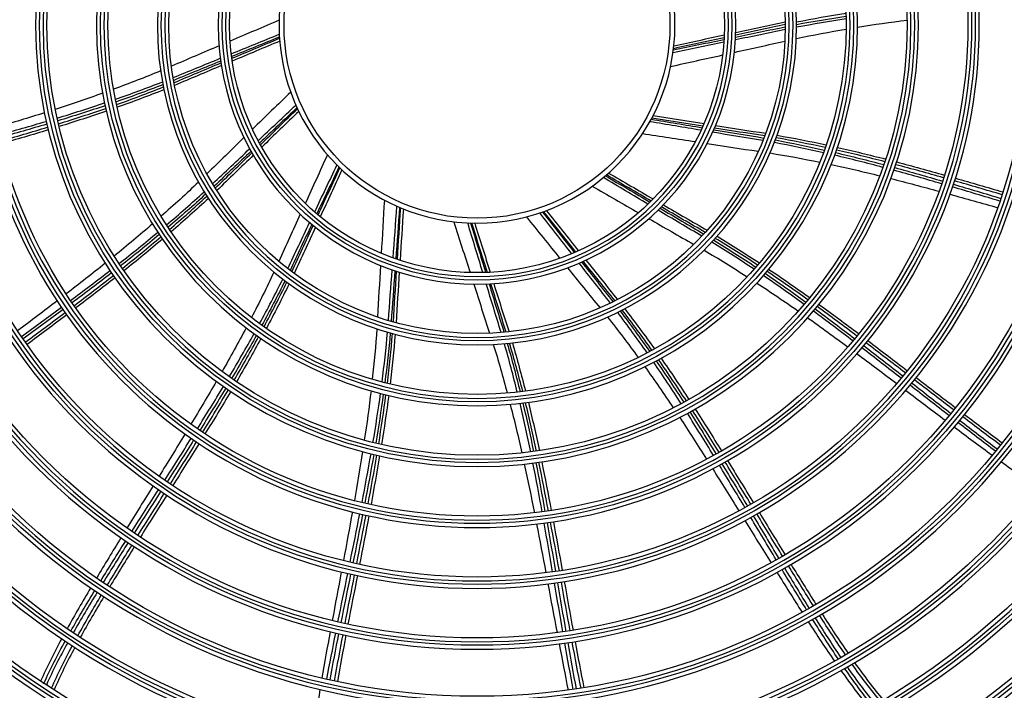
# Model space of a CAD drawing. Units: millimetres. Extents: x 0 to 4890, y 0 to 3488.
# Drawn here: x 938 to 1137, y 1158 to 1294 of the extents above; entities that cross this region are included whole.
import ezdxf

# ---------------------------------------------------------------- set-up
doc = ezdxf.new("R2010")
doc.units = ezdxf.units.MM
doc.layers.add('LG-Product', color=3, linetype='Continuous')

msp = doc.modelspace()

# ---------------------------------------------------------------- linework, layer by layer
at = {"layer": 'LG-Product', "color": 3, "linetype": 'Continuous', "extrusion": (0, 0, -1)}
for radius in [224.8, 211, 184.1, 182.6, 172.8, 171.3, 161.5, 160, 149.7, 148.2, 137.9, 136.4, 126.1, 124.6, 113.8, 112.3, 101.5, 100, 89.2, 87.7, 76.9, 75.4, 64.6, 63.1, 52.3, 50.8, 40]:
    msp.add_circle((-1030.77, 1292.56), radius, dxfattribs=at)
at = {"layer": 'LG-Product', "color": 3, "linetype": 'Continuous'}
for radius in [222, 210.83, 183.3, 181.8, 172, 170.5, 160.7, 159.2, 148.9, 147.4, 137.1, 135.6, 125.3, 123.8, 113, 111.5, 100.7, 99.2, 88.4, 86.9, 76.1, 74.6, 63.8, 62.3, 51.5, 50, 39]:
    msp.add_circle((1030.77, 1292.56), radius, dxfattribs=at)
at = {"layer": 'LG-Product', "color": 3, "linetype": 'Continuous', "extrusion": (0, 0, -1)}
for radius, start, end in [(220.5, 270.5963, 269.3475), (211.8, 270.247, 269.753)]:
    msp.add_arc((-1030.77, 1292.56), radius, start, end, dxfattribs=at)
at = {"layer": 'LG-Product', "color": 3, "linetype": 'Continuous'}
for radius, start, end in [(220.8, 90, 269.505), (220.8, 270.5119, 90), (187.85, 225.4456, 245.4801)]:
    msp.add_arc((1030.77, 1292.56), radius, start, end, dxfattribs=at)
for points in [[(990.79, 1293.57), (987.49, 1292.16), (984.18, 1290.75), (980.88, 1289.34)], [(1105.34, 1294.93), (1102.01, 1294.41), (1098.69, 1293.82), (1095.37, 1293.17)], [(1095.37, 1292.71), (1098.69, 1293.34), (1102.02, 1293.9), (1105.35, 1294.4)], [(1105.36, 1293.83), (1102.02, 1293.33), (1098.69, 1292.77), (1095.37, 1292.14)], [(1107.67, 1292.16), (1111, 1292.7), (1114.33, 1293.18), (1117.67, 1293.6)], [(1093.07, 1291.68), (1089.71, 1290.97), (1086.35, 1290.28), (1082.99, 1289.59)], [(1083.02, 1290.17), (1086.37, 1290.85), (1089.72, 1291.55), (1093.07, 1292.25)], [(1093.07, 1292.7), (1089.73, 1291.97), (1086.38, 1291.24), (1083.04, 1290.52)], [(1083.05, 1291.1), (1086.39, 1291.82), (1089.73, 1292.55), (1093.07, 1293.27)], [(1095.32, 1289.87), (1098.65, 1290.6), (1102.01, 1291.21), (1105.37, 1291.78)], [(1105.37, 1291.78), (1105.37, 1291.78), (1105.37, 1291.78), (1105.37, 1291.78)], [(1107.67, 1292.16), (1107.67, 1292.16), (1107.67, 1292.16), (1107.67, 1292.16)], [(981.11, 1286.78), (984.35, 1288.1), (987.58, 1289.42), (990.82, 1290.74)], [(990.85, 1290.16), (987.63, 1288.84), (984.4, 1287.52), (981.18, 1286.21)], [(981.22, 1285.87), (984.44, 1287.22), (987.65, 1288.56), (990.86, 1289.91)], [(1070.46, 1287.58), (1073.87, 1288.28), (1077.28, 1288.99), (1080.69, 1289.69)], [(1080.71, 1290.03), (1077.3, 1289.29), (1073.9, 1288.56), (1070.49, 1287.82)], [(1070.56, 1288.4), (1073.95, 1289.13), (1077.34, 1289.87), (1080.74, 1290.6)], [(978.64, 1288.39), (975.43, 1287.02), (972.23, 1285.66), (969.03, 1284.28)], [(990.9, 1289.34), (987.71, 1287.99), (984.51, 1286.65), (981.3, 1285.31)], [(1080.66, 1289.11), (1077.23, 1288.41), (1073.81, 1287.71), (1070.39, 1287)], [(1082.79, 1287.08), (1086.19, 1287.83), (1089.59, 1288.58), (1092.99, 1289.35)], [(969.38, 1281.97), (972.55, 1283.28), (975.73, 1284.58), (978.9, 1285.88)], [(1069.9, 1284.22), (1073.4, 1285), (1076.91, 1285.78), (1080.41, 1286.55)], [(978.98, 1285.31), (975.81, 1284.02), (972.64, 1282.72), (969.48, 1281.41)], [(969.56, 1280.97), (972.72, 1282.3), (975.87, 1283.63), (979.03, 1284.95)], [(979.12, 1284.39), (975.97, 1283.07), (972.82, 1281.74), (969.67, 1280.41)], [(966.84, 1283.34), (963.69, 1282.01), (960.5, 1280.8), (957.31, 1279.62)], [(957.31, 1279.62), (957.31, 1279.62), (957.31, 1279.61), (957.31, 1279.61)], [(957.69, 1277.6), (960.88, 1278.71), (964.05, 1279.87), (967.2, 1281.1)], [(967.3, 1280.53), (964.16, 1279.31), (960.99, 1278.15), (957.81, 1277.04)], [(957.92, 1276.52), (961.1, 1277.65), (964.25, 1278.84), (967.39, 1280.08)], [(967.5, 1279.52), (964.37, 1278.28), (961.22, 1277.09), (958.04, 1275.97)], [(955.11, 1278.82), (951.94, 1277.68), (948.76, 1276.6), (945.55, 1275.56)], [(955.11, 1278.81), (955.11, 1278.81), (955.11, 1278.82), (955.11, 1278.82)], [(993.12, 1279.06), (990.55, 1276.55), (987.98, 1274.04), (985.41, 1271.53)], [(945.92, 1273.8), (949.13, 1274.77), (952.32, 1275.78), (955.5, 1276.85)], [(955.61, 1276.29), (952.44, 1275.22), (949.25, 1274.21), (946.05, 1273.23)], [(946.19, 1272.63), (949.39, 1273.63), (952.57, 1274.66), (955.73, 1275.76)], [(986.55, 1269.23), (989.09, 1271.63), (991.63, 1274.03), (994.17, 1276.43)], [(994.41, 1275.9), (991.88, 1273.51), (989.35, 1271.11), (986.82, 1268.72)], [(986.99, 1268.42), (989.5, 1270.84), (992.01, 1273.26), (994.51, 1275.67)], [(943.35, 1274.86), (940.16, 1273.85), (936.95, 1272.88), (933.74, 1271.93)], [(955.86, 1275.2), (952.7, 1274.11), (949.52, 1273.07), (946.32, 1272.08)], [(994.76, 1275.15), (992.26, 1272.74), (989.76, 1270.33), (987.26, 1267.92)], [(1065.98, 1273.57), (1069.42, 1273), (1072.85, 1272.43), (1076.28, 1271.85)], [(1076.42, 1272.16), (1072.98, 1272.71), (1069.54, 1273.25), (1066.1, 1273.8)], [(1066.37, 1274.31), (1069.8, 1273.77), (1073.23, 1273.23), (1076.65, 1272.68)], [(934.09, 1270.38), (937.3, 1271.27), (940.52, 1272.18), (943.72, 1273.13)], [(943.84, 1272.57), (940.64, 1271.62), (937.43, 1270.71), (934.22, 1269.81)], [(934.38, 1269.13), (937.59, 1270.05), (940.8, 1270.98), (943.99, 1271.96)], [(1076.04, 1271.33), (1072.6, 1271.91), (1069.15, 1272.49), (1065.7, 1273.07)], [(1088.92, 1270.19), (1085.54, 1270.72), (1082.15, 1271.24), (1078.77, 1271.78)], [(1079, 1272.31), (1082.37, 1271.77), (1085.75, 1271.25), (1089.12, 1270.72)], [(944.12, 1271.4), (940.93, 1270.42), (937.73, 1269.49), (934.52, 1268.57)], [(983.67, 1269.84), (981.17, 1267.41), (978.67, 1264.97), (976.19, 1262.53)], [(1064.24, 1270.65), (1067.79, 1270.11), (1071.34, 1269.57), (1074.89, 1269.03)], [(1088.55, 1269.24), (1085.16, 1269.79), (1081.78, 1270.36), (1078.39, 1270.93)], [(1078.63, 1271.45), (1082, 1270.89), (1085.38, 1270.32), (1088.76, 1269.77)], [(1101.16, 1267.84), (1097.86, 1268.55), (1094.55, 1269.2), (1091.23, 1269.8)], [(1091.43, 1270.33), (1094.75, 1269.74), (1098.05, 1269.09), (1101.35, 1268.38)], [(977.35, 1260.51), (979.83, 1262.88), (982.33, 1265.23), (984.82, 1267.59)], [(1077.3, 1268.66), (1080.74, 1268.13), (1084.18, 1267.6), (1087.63, 1267.09)], [(1100.79, 1266.8), (1097.49, 1267.54), (1094.18, 1268.22), (1090.86, 1268.84)], [(1091.07, 1269.37), (1094.38, 1268.75), (1097.69, 1268.07), (1100.98, 1267.34)], [(1103.61, 1267.88), (1106.87, 1267.14), (1110.12, 1266.35), (1113.36, 1265.51)], [(985.1, 1267.09), (982.61, 1264.74), (980.12, 1262.38), (977.65, 1260.02)], [(977.88, 1259.64), (980.34, 1262.02), (982.8, 1264.4), (985.27, 1266.77)], [(985.56, 1266.28), (983.1, 1263.91), (980.64, 1261.53), (978.19, 1259.15)], [(1000.54, 1266.37), (999.05, 1263.1), (997.56, 1259.83), (996.07, 1256.56)], [(1089.99, 1266.74), (1093.36, 1266.21), (1096.71, 1265.56), (1100.05, 1264.89)], [(1112.79, 1263.84), (1109.56, 1264.7), (1106.31, 1265.52), (1103.05, 1266.28)], [(1103.24, 1266.82), (1106.5, 1266.06), (1109.75, 1265.25), (1112.98, 1264.39)], [(1113.18, 1264.97), (1109.94, 1265.81), (1106.69, 1266.6), (1103.42, 1267.34)], [(997.97, 1254.83), (999.47, 1257.98), (1000.97, 1261.14), (1002.47, 1264.3)], [(1002.88, 1263.89), (1001.39, 1260.74), (999.9, 1257.6), (998.4, 1254.45)], [(998.66, 1254.23), (1000.13, 1257.39), (1001.6, 1260.55), (1003.06, 1263.71)], [(1100.05, 1264.89), (1100.05, 1264.89), (1100.05, 1264.89), (1100.05, 1264.89)], [(1102.34, 1264.41), (1105.63, 1263.71), (1108.91, 1262.95), (1112.18, 1262.14)], [(1102.34, 1264.41), (1102.34, 1264.41), (1102.34, 1264.41), (1102.34, 1264.41)], [(1115.21, 1263.79), (1118.43, 1262.91), (1121.64, 1262), (1124.84, 1261.06)], [(1125.06, 1261.73), (1121.85, 1262.64), (1118.63, 1263.53), (1115.41, 1264.38)], [(1115.59, 1264.93), (1118.81, 1264.08), (1122.03, 1263.19), (1125.24, 1262.28)], [(1003.48, 1263.32), (1002.02, 1260.17), (1000.56, 1257.02), (999.1, 1253.87)], [(1065.32, 1256.41), (1062.31, 1258.2), (1059.31, 1259.98), (1056.3, 1261.76)], [(1056.75, 1262.14), (1059.74, 1260.36), (1062.74, 1258.59), (1065.73, 1256.81)], [(1065.97, 1257.04), (1062.96, 1258.8), (1059.95, 1260.55), (1056.94, 1262.3)], [(1057.37, 1262.68), (1060.37, 1260.94), (1063.38, 1259.2), (1066.38, 1257.45)], [(1114.42, 1261.58), (1117.67, 1260.76), (1120.9, 1259.9), (1124.13, 1259.02)], [(1124.66, 1260.51), (1121.45, 1261.45), (1118.24, 1262.36), (1115.02, 1263.24)], [(1127.46, 1261.65), (1130.66, 1260.74), (1133.86, 1259.81), (1137.06, 1258.87)], [(974.49, 1260.86), (972.04, 1258.49), (969.5, 1256.21), (966.94, 1253.95)], [(1054.07, 1260.04), (1057.18, 1258.25), (1060.3, 1256.47), (1063.41, 1254.68)], [(1136.45, 1257), (1133.26, 1257.96), (1130.07, 1258.92), (1126.87, 1259.87)], [(1127.05, 1260.42), (1130.25, 1259.48), (1133.45, 1258.52), (1136.64, 1257.56)], [(1136.89, 1258.31), (1133.69, 1259.25), (1130.48, 1260.18), (1127.28, 1261.1)], [(968.03, 1252.21), (970.6, 1254.4), (973.14, 1256.63), (975.63, 1258.9)], [(975.93, 1258.42), (973.44, 1256.14), (970.91, 1253.91), (968.34, 1251.73)], [(968.63, 1251.29), (971.19, 1253.49), (973.7, 1255.74), (976.18, 1258.03)], [(976.49, 1257.55), (974.01, 1255.26), (971.5, 1253.01), (968.95, 1250.81)], [(1126.36, 1258.41), (1129.58, 1257.51), (1132.79, 1256.6), (1136.01, 1255.69)], [(1012.05, 1257.21), (1011.84, 1253.63), (1011.63, 1250.04), (1011.41, 1246.46)], [(1013.81, 1245.52), (1014.07, 1249.01), (1014.33, 1252.49), (1014.59, 1255.98)], [(1015.12, 1255.75), (1014.87, 1252.28), (1014.61, 1248.8), (1014.35, 1245.33)], [(1014.67, 1245.22), (1014.9, 1248.7), (1015.13, 1252.17), (1015.35, 1255.65)], [(1067.77, 1255.59), (1070.72, 1253.84), (1073.66, 1252.1), (1076.61, 1250.36)], [(1076.91, 1250.69), (1073.95, 1252.41), (1070.98, 1254.12), (1068.03, 1255.85)], [(1068.43, 1256.26), (1071.38, 1254.54), (1074.34, 1252.83), (1077.3, 1251.12)], [(966.94, 1253.95), (966.94, 1253.95), (966.94, 1253.95), (966.94, 1253.95)], [(995.06, 1254.35), (993.61, 1251.18), (992.16, 1248.02), (990.72, 1244.84)], [(1015.89, 1255.43), (1015.67, 1251.97), (1015.44, 1248.5), (1015.22, 1245.04)], [(1040.75, 1253.82), (1043.01, 1251.03), (1045.27, 1248.24), (1047.52, 1245.45)], [(1049.93, 1246.37), (1047.77, 1249.12), (1045.62, 1251.87), (1043.46, 1254.62)], [(1044.01, 1254.81), (1046.16, 1252.07), (1048.31, 1249.33), (1050.45, 1246.59)], [(1050.77, 1246.73), (1048.59, 1249.45), (1046.42, 1252.17), (1044.24, 1254.89)], [(1044.78, 1255.09), (1046.95, 1252.38), (1049.12, 1249.67), (1051.29, 1246.96)], [(1076.22, 1249.94), (1073.26, 1251.68), (1070.31, 1253.43), (1067.37, 1255.19)], [(965.19, 1252.41), (962.64, 1250.2), (960.06, 1248.05), (957.45, 1245.92)], [(965.19, 1252.41), (965.19, 1252.41), (965.19, 1252.41), (965.19, 1252.41)], [(992.54, 1243.37), (993.99, 1246.48), (995.47, 1249.58), (996.94, 1252.68)], [(997.38, 1252.31), (995.91, 1249.22), (994.44, 1246.12), (992.99, 1243.02)], [(993.35, 1242.75), (994.78, 1245.86), (996.21, 1248.97), (997.66, 1252.08)], [(998.1, 1251.72), (996.66, 1248.62), (995.24, 1245.52), (993.81, 1242.41)], [(1026.08, 1252.83), (1027.18, 1249.42), (1028.28, 1246), (1029.38, 1242.58)], [(1031.95, 1242.57), (1030.93, 1245.92), (1029.92, 1249.26), (1028.9, 1252.6)], [(1029.48, 1252.58), (1030.49, 1249.25), (1031.51, 1245.92), (1032.52, 1242.59)], [(1032.86, 1242.6), (1031.82, 1245.93), (1030.77, 1249.25), (1029.73, 1252.57)], [(1030.3, 1252.56), (1031.35, 1249.25), (1032.39, 1245.94), (1033.43, 1242.63)], [(1065.52, 1253.47), (1068.54, 1251.73), (1071.56, 1249.99), (1074.59, 1248.27)], [(958.43, 1244.41), (961.07, 1246.47), (963.68, 1248.57), (966.25, 1250.72)], [(966.57, 1250.24), (964, 1248.09), (961.39, 1246), (958.75, 1243.93)], [(959.1, 1243.42), (961.72, 1245.51), (964.31, 1247.62), (966.87, 1249.78)], [(1079.31, 1249.92), (1082.18, 1248.17), (1085.03, 1246.37), (1087.85, 1244.52)], [(967.19, 1249.31), (964.64, 1247.15), (962.05, 1245.03), (959.43, 1242.95)], [(1086.75, 1243.25), (1083.95, 1245.13), (1081.11, 1246.96), (1078.23, 1248.73)], [(1078.62, 1249.15), (1081.49, 1247.38), (1084.33, 1245.55), (1087.13, 1243.68)], [(1087.48, 1244.08), (1084.66, 1245.94), (1081.81, 1247.74), (1078.93, 1249.49)], [(1076.67, 1247.09), (1079.62, 1245.38), (1082.51, 1243.57), (1085.38, 1241.73)], [(955.65, 1244.47), (953.04, 1242.38), (950.4, 1240.31), (947.75, 1238.27)], [(1011.27, 1244.03), (1011.06, 1240.55), (1010.86, 1237.07), (1010.66, 1233.59)], [(1057.76, 1236.4), (1055.63, 1239.09), (1053.51, 1241.79), (1051.4, 1244.49)], [(1051.92, 1244.72), (1054.03, 1242.03), (1056.15, 1239.34), (1058.27, 1236.65)], [(1058.67, 1236.85), (1056.53, 1239.52), (1054.39, 1242.19), (1052.25, 1244.87)], [(1052.77, 1245.11), (1054.9, 1242.44), (1057.04, 1239.78), (1059.18, 1237.11)], [(948.63, 1236.95), (951.31, 1238.94), (953.97, 1240.95), (956.61, 1243)], [(956.93, 1242.52), (954.29, 1240.48), (951.63, 1238.46), (948.95, 1236.47)], [(949.35, 1235.89), (952.02, 1237.91), (954.67, 1239.94), (957.29, 1242)], [(989.74, 1242.67), (988.31, 1239.57), (986.77, 1236.52), (985.2, 1233.5)], [(1012.88, 1232.88), (1013.12, 1236.3), (1013.38, 1239.73), (1013.63, 1243.15)], [(1014.18, 1242.96), (1013.92, 1239.55), (1013.67, 1236.13), (1013.43, 1232.72)], [(1013.87, 1232.6), (1014.08, 1236.01), (1014.29, 1239.43), (1014.52, 1242.85)], [(1015.06, 1242.67), (1014.84, 1239.26), (1014.63, 1235.85), (1014.42, 1232.44)], [(1049.05, 1243.56), (1051.24, 1240.84), (1053.43, 1238.13), (1055.64, 1235.43)], [(1085.38, 1241.73), (1085.38, 1241.73), (1085.38, 1241.73), (1085.38, 1241.73)], [(1096.88, 1236.15), (1094.18, 1238.12), (1091.44, 1240.06), (1088.67, 1241.95)], [(1089.05, 1242.38), (1091.82, 1240.5), (1094.55, 1238.56), (1097.25, 1236.59)], [(1097.65, 1237.06), (1094.93, 1239.02), (1092.18, 1240.93), (1089.4, 1242.8)], [(1089.77, 1243.23), (1092.55, 1241.37), (1095.29, 1239.46), (1098.01, 1237.51)], [(957.62, 1241.52), (954.99, 1239.46), (952.35, 1237.43), (949.69, 1235.42)], [(986.84, 1232.27), (988.45, 1235.24), (990.01, 1238.23), (991.51, 1241.26)], [(991.97, 1240.91), (990.47, 1237.89), (988.91, 1234.9), (987.3, 1231.93)], [(987.74, 1231.63), (989.32, 1234.6), (990.85, 1237.61), (992.34, 1240.64)], [(992.8, 1240.3), (991.32, 1237.27), (989.79, 1234.27), (988.2, 1231.3)], [(1030.12, 1240.26), (1031.18, 1236.94), (1032.24, 1233.62), (1033.32, 1230.31)], [(1035.65, 1230.45), (1034.64, 1233.73), (1033.64, 1237.01), (1032.64, 1240.29)], [(1033.21, 1240.31), (1034.21, 1237.04), (1035.21, 1233.77), (1036.22, 1230.5)], [(1036.67, 1230.54), (1035.63, 1233.8), (1034.6, 1237.07), (1033.57, 1240.33)], [(1034.14, 1240.37), (1035.17, 1237.11), (1036.2, 1233.85), (1037.24, 1230.59)], [(1087.34, 1240.46), (1090.16, 1238.62), (1092.94, 1236.72), (1095.7, 1234.79)], [(1087.34, 1240.46), (1087.34, 1240.46), (1087.34, 1240.46), (1087.34, 1240.46)], [(945.92, 1236.86), (943.27, 1234.83), (940.61, 1232.81), (937.94, 1230.8)], [(1107.56, 1229.75), (1104.89, 1231.76), (1102.22, 1233.75), (1099.52, 1235.71)], [(1099.88, 1236.16), (1102.58, 1234.2), (1105.26, 1232.21), (1107.93, 1230.2)], [(938.71, 1229.65), (941.41, 1231.62), (944.1, 1233.59), (946.78, 1235.58)], [(947.11, 1235.1), (944.43, 1233.11), (941.74, 1231.14), (939.05, 1229.17)], [(939.5, 1228.52), (942.18, 1230.5), (944.85, 1232.5), (947.52, 1234.5)], [(947.85, 1234.03), (945.19, 1232.02), (942.51, 1230.03), (939.84, 1228.04)], [(1065.16, 1226.35), (1063.22, 1229.12), (1061.24, 1231.85), (1059.2, 1234.55)], [(1059.71, 1234.8), (1061.74, 1232.11), (1063.73, 1229.38), (1065.67, 1226.62)], [(1066.13, 1226.87), (1064.18, 1229.62), (1062.17, 1232.33), (1060.12, 1235.01)], [(1060.63, 1235.27), (1062.68, 1232.59), (1064.68, 1229.89), (1066.64, 1227.14)], [(1106.74, 1228.76), (1104.09, 1230.79), (1101.43, 1232.81), (1098.74, 1234.79)], [(1099.11, 1235.23), (1101.8, 1233.25), (1104.46, 1231.24), (1107.11, 1229.21)], [(985.2, 1233.5), (985.2, 1233.5), (985.2, 1233.5), (985.2, 1233.5)], [(1057.14, 1233.58), (1059.28, 1230.93), (1061.32, 1228.19), (1063.33, 1225.44)], [(1097.59, 1233.46), (1100.31, 1231.52), (1103.02, 1229.55), (1105.71, 1227.56)], [(984.12, 1231.43), (982.54, 1228.45), (980.92, 1225.51), (979.25, 1222.58)], [(980.71, 1221.53), (982.42, 1224.41), (984.1, 1227.3), (985.72, 1230.24)], [(986.19, 1229.9), (984.57, 1226.97), (982.89, 1224.07), (981.18, 1221.2)], [(984.12, 1231.43), (984.12, 1231.43), (984.12, 1231.43), (984.12, 1231.43)], [(1010.53, 1231.21), (1010.32, 1227.81), (1009.98, 1224.41), (1009.61, 1221.02)], [(1011.59, 1220.47), (1012.02, 1223.82), (1012.39, 1227.18), (1012.7, 1230.54)], [(1013.25, 1230.38), (1012.94, 1227.02), (1012.57, 1223.67), (1012.14, 1220.32)], [(1012.65, 1220.19), (1013.06, 1223.54), (1013.4, 1226.9), (1013.69, 1230.26)], [(1014.24, 1230.11), (1013.95, 1226.75), (1013.61, 1223.4), (1013.21, 1220.06)], [(981.69, 1220.85), (983.38, 1223.74), (985.04, 1226.65), (986.64, 1229.59)], [(987.11, 1229.26), (985.51, 1226.32), (983.85, 1223.41), (982.16, 1220.53)], [(1034.06, 1228.04), (1035.09, 1224.79), (1036, 1221.5), (1036.88, 1218.21)], [(1038.92, 1218.4), (1038.11, 1221.68), (1037.25, 1224.95), (1036.32, 1228.2)], [(1036.89, 1228.25), (1037.82, 1225.01), (1038.68, 1221.74), (1039.49, 1218.47)], [(1040.02, 1218.53), (1039.19, 1221.8), (1038.29, 1225.05), (1037.35, 1228.29)], [(1037.92, 1228.35), (1038.86, 1225.12), (1039.75, 1221.87), (1040.58, 1218.61)], [(1108.94, 1227.81), (1111.58, 1225.77), (1114.22, 1223.73), (1116.85, 1221.68)], [(1117.35, 1222.29), (1114.7, 1224.32), (1112.06, 1226.35), (1109.4, 1228.37)], [(1109.76, 1228.82), (1112.42, 1226.8), (1115.07, 1224.78), (1117.72, 1222.75)], [(1107.56, 1226.18), (1110.25, 1224.19), (1112.91, 1222.18), (1115.58, 1220.17)], [(1116.47, 1221.23), (1113.84, 1223.28), (1111.21, 1225.33), (1108.57, 1227.36)], [(1063.33, 1225.44), (1063.33, 1225.44), (1063.33, 1225.44), (1063.33, 1225.44)], [(1072.04, 1216.08), (1070.23, 1218.9), (1068.38, 1221.69), (1066.48, 1224.45)], [(1066.99, 1224.72), (1068.89, 1221.96), (1070.73, 1219.17), (1072.55, 1216.36)], [(1073.09, 1216.65), (1071.25, 1219.46), (1069.39, 1222.23), (1067.47, 1224.98)], [(1067.97, 1225.25), (1069.89, 1222.51), (1071.76, 1219.74), (1073.59, 1216.94)], [(1064.7, 1223.55), (1064.7, 1223.55), (1064.7, 1223.54), (1064.7, 1223.54)], [(1064.7, 1223.54), (1066.66, 1220.81), (1068.57, 1218.04), (1070.44, 1215.24)], [(978.09, 1220.58), (976.41, 1217.68), (974.7, 1214.81), (972.97, 1211.94)], [(1009.61, 1221.02), (1009.61, 1221.02), (1009.61, 1221.02), (1009.61, 1221.02)], [(1126.18, 1213.66), (1123.54, 1215.7), (1120.92, 1217.76), (1118.29, 1219.81)], [(1118.66, 1220.26), (1121.29, 1218.21), (1123.92, 1216.16), (1126.55, 1214.11)], [(1127.12, 1214.81), (1124.47, 1216.83), (1121.82, 1218.86), (1119.18, 1220.89)], [(1119.54, 1221.35), (1122.19, 1219.32), (1124.83, 1217.29), (1127.49, 1215.27)], [(974.26, 1211.03), (976.04, 1213.86), (977.8, 1216.69), (979.52, 1219.55)], [(980, 1219.22), (978.27, 1216.36), (976.51, 1213.53), (974.74, 1210.7)], [(975.32, 1210.3), (977.08, 1213.15), (978.81, 1216), (980.52, 1218.86)], [(980.99, 1218.54), (979.29, 1215.67), (977.56, 1212.82), (975.8, 1209.98)], [(1009.35, 1218.7), (1008.96, 1215.36), (1008.5, 1212.02), (1008, 1208.69)], [(1009.35, 1218.7), (1009.35, 1218.7), (1009.35, 1218.7), (1009.35, 1218.7)], [(1009.75, 1208.24), (1010.31, 1211.54), (1010.82, 1214.85), (1011.28, 1218.17)], [(1011.83, 1218.03), (1011.38, 1214.71), (1010.87, 1211.4), (1010.31, 1208.1)], [(1010.91, 1207.96), (1011.44, 1211.27), (1011.93, 1214.58), (1012.36, 1217.89)], [(1012.92, 1217.76), (1012.49, 1214.44), (1012, 1211.13), (1011.47, 1207.83)], [(1036.88, 1218.21), (1036.88, 1218.21), (1036.88, 1218.21), (1036.88, 1218.21)], [(1117.42, 1218.78), (1120.08, 1216.76), (1122.74, 1214.75), (1125.41, 1212.74)], [(1037.48, 1215.95), (1038.32, 1212.69), (1039.1, 1209.42), (1039.84, 1206.13)], [(1037.48, 1215.95), (1037.48, 1215.95), (1037.48, 1215.95), (1037.48, 1215.95)], [(1041.63, 1206.34), (1040.96, 1209.62), (1040.24, 1212.89), (1039.47, 1216.15)], [(1040.04, 1216.22), (1040.81, 1212.96), (1041.53, 1209.69), (1042.2, 1206.41)], [(1042.81, 1206.49), (1042.11, 1209.77), (1041.38, 1213.03), (1040.58, 1216.29)], [(1041.15, 1216.36), (1041.94, 1213.11), (1042.68, 1209.85), (1043.38, 1206.58)], [(1078.57, 1205.63), (1076.83, 1208.48), (1075.07, 1211.32), (1073.28, 1214.14)], [(1073.79, 1214.41), (1075.58, 1211.6), (1077.33, 1208.76), (1079.07, 1205.91)], [(1079.69, 1206.26), (1077.93, 1209.09), (1076.15, 1211.92), (1074.34, 1214.72)], [(1074.84, 1215), (1076.65, 1212.2), (1078.43, 1209.38), (1080.19, 1206.54)], [(1129.32, 1213.88), (1131.84, 1211.96), (1134.37, 1210.06), (1136.92, 1208.18)], [(1071.73, 1213.31), (1073.57, 1210.52), (1075.38, 1207.7), (1077.17, 1204.88)], [(1135.55, 1206.48), (1133.02, 1208.38), (1130.5, 1210.31), (1128, 1212.25)], [(1128.37, 1212.71), (1130.88, 1210.77), (1133.39, 1208.84), (1135.92, 1206.94)], [(1136.55, 1207.71), (1134, 1209.6), (1131.47, 1211.5), (1128.95, 1213.42)], [(971.77, 1209.97), (970.03, 1207.12), (968.28, 1204.27), (966.52, 1201.43)], [(1127.25, 1211.36), (1129.79, 1209.45), (1132.33, 1207.56), (1134.9, 1205.68)], [(967.66, 1200.64), (969.46, 1203.45), (971.25, 1206.26), (973.03, 1209.08)], [(973.51, 1208.75), (971.73, 1205.93), (969.94, 1203.12), (968.14, 1200.31)], [(968.8, 1199.87), (970.58, 1202.69), (972.35, 1205.51), (974.11, 1208.35)], [(974.59, 1208.02), (972.84, 1205.19), (971.06, 1202.37), (969.29, 1199.54)], [(1007.65, 1206.41), (1007.13, 1203.1), (1006.57, 1199.8), (1005.99, 1196.5)], [(1007.53, 1196.12), (1008.17, 1199.4), (1008.78, 1202.68), (1009.36, 1205.97)], [(1009.92, 1205.83), (1009.34, 1202.54), (1008.73, 1199.26), (1008.09, 1195.99)], [(1008.78, 1195.83), (1009.39, 1199.11), (1009.98, 1202.4), (1010.53, 1205.69)], [(1011.09, 1205.56), (1010.54, 1202.27), (1009.95, 1198.98), (1009.35, 1195.7)], [(1040.33, 1203.87), (1041.04, 1200.6), (1041.72, 1197.32), (1042.36, 1194.04)], [(1043.94, 1194.23), (1043.35, 1197.52), (1042.73, 1200.8), (1042.08, 1204.08)], [(1042.65, 1204.15), (1043.31, 1200.88), (1043.92, 1197.6), (1044.51, 1194.31)], [(1045.21, 1194.41), (1044.59, 1197.69), (1043.95, 1200.97), (1043.28, 1204.24)], [(1043.85, 1204.32), (1044.53, 1201.05), (1045.16, 1197.78), (1045.78, 1194.5)], [(1080.27, 1203.94), (1082, 1201.09), (1083.72, 1198.23), (1085.43, 1195.37)], [(1086.12, 1195.76), (1084.39, 1198.61), (1082.65, 1201.46), (1080.9, 1204.3)], [(1081.4, 1204.59), (1083.16, 1201.75), (1084.89, 1198.9), (1086.63, 1196.06)], [(1136.75, 1204.33), (1139.33, 1202.47), (1141.92, 1200.62), (1144.55, 1198.83)], [(1078.4, 1202.93), (1080.18, 1200.1), (1081.94, 1197.26), (1083.7, 1194.42)], [(1084.92, 1195.09), (1083.21, 1197.95), (1081.49, 1200.81), (1079.76, 1203.66)], [(965.31, 1199.48), (963.55, 1196.64), (961.78, 1193.8), (960.03, 1190.96)], [(961.02, 1190.28), (962.81, 1193.09), (964.61, 1195.9), (966.41, 1198.71)], [(966.9, 1198.38), (965.1, 1195.57), (963.29, 1192.76), (961.5, 1189.95)], [(962.25, 1189.45), (964.02, 1192.28), (965.8, 1195.1), (967.57, 1197.92)], [(968.06, 1197.6), (966.28, 1194.78), (964.51, 1191.95), (962.74, 1189.13)], [(1005.59, 1194.23), (1005, 1190.94), (1004.39, 1187.66), (1003.77, 1184.37)], [(1087.83, 1194.09), (1089.56, 1191.24), (1091.29, 1188.39), (1093.04, 1185.55)], [(1005.12, 1184.05), (1005.79, 1187.32), (1006.45, 1190.59), (1007.09, 1193.86)], [(1007.65, 1193.73), (1007.01, 1190.45), (1006.35, 1187.18), (1005.69, 1183.92)], [(1006.47, 1183.74), (1007.11, 1187.01), (1007.74, 1190.29), (1008.36, 1193.56)], [(1008.92, 1193.44), (1008.31, 1190.16), (1007.68, 1186.89), (1007.04, 1183.61)], [(1046.05, 1182.11), (1045.49, 1185.4), (1044.92, 1188.68), (1044.34, 1191.97)], [(1044.92, 1192.05), (1045.5, 1188.76), (1046.07, 1185.48), (1046.63, 1182.19)], [(1047.42, 1182.31), (1046.83, 1185.59), (1046.24, 1188.87), (1045.63, 1192.15)], [(1046.21, 1192.24), (1046.82, 1188.96), (1047.41, 1185.68), (1048, 1182.4)], [(1084.91, 1192.46), (1086.67, 1189.62), (1088.42, 1186.78), (1090.19, 1183.94)], [(1091.23, 1184.52), (1089.52, 1187.38), (1087.81, 1190.25), (1086.1, 1193.11)], [(1086.61, 1193.4), (1088.32, 1190.53), (1090.03, 1187.67), (1091.75, 1184.81)], [(1092.53, 1185.26), (1090.78, 1188.1), (1089.05, 1190.95), (1087.32, 1193.8)], [(1042.81, 1191.77), (1043.44, 1188.49), (1044.06, 1185.21), (1044.68, 1181.93)], [(958.82, 1189), (957.16, 1186.3), (955.51, 1183.59), (953.88, 1180.86)], [(954.73, 1180.29), (956.39, 1182.98), (958.08, 1185.67), (959.78, 1188.34)], [(960.27, 1188.01), (958.57, 1185.34), (956.88, 1182.65), (955.22, 1179.96)], [(956.05, 1179.4), (957.69, 1182.11), (959.36, 1184.81), (961.03, 1187.5)], [(961.52, 1187.18), (959.85, 1184.49), (958.18, 1181.79), (956.55, 1179.08)], [(1003.35, 1182.11), (1002.73, 1178.83), (1002.12, 1175.55), (1001.51, 1172.26)], [(1091.4, 1181.99), (1093.08, 1179.3), (1094.77, 1176.61), (1096.48, 1173.93)], [(1097.38, 1174.44), (1095.71, 1177.13), (1094.06, 1179.84), (1092.42, 1182.55)], [(1092.93, 1182.84), (1094.57, 1180.13), (1096.22, 1177.42), (1097.89, 1174.73)], [(1098.76, 1175.23), (1097.06, 1177.91), (1095.39, 1180.6), (1093.73, 1183.3)], [(1094.24, 1183.59), (1095.9, 1180.9), (1097.57, 1178.2), (1099.27, 1175.53)], [(1002.67, 1171.99), (1003.33, 1175.26), (1004, 1178.53), (1004.66, 1181.79)], [(1005.23, 1181.66), (1004.57, 1178.39), (1003.9, 1175.13), (1003.25, 1171.86)], [(1004.12, 1171.66), (1004.75, 1174.94), (1005.39, 1178.21), (1006.03, 1181.48)], [(1006.6, 1181.36), (1005.96, 1178.08), (1005.32, 1174.81), (1004.7, 1171.54)], [(1049.6, 1170.2), (1049, 1173.48), (1048.41, 1176.76), (1047.82, 1180.04)], [(1048.4, 1180.13), (1048.99, 1176.85), (1049.58, 1173.57), (1050.18, 1170.29)], [(952.7, 1178.89), (951.08, 1176.16), (949.49, 1173.4), (947.95, 1170.62)], [(948.68, 1170.13), (950.25, 1172.89), (951.87, 1175.62), (953.53, 1178.33)], [(954.02, 1177.99), (952.37, 1175.29), (950.74, 1172.56), (949.18, 1169.8)], [(1045.1, 1179.67), (1045.71, 1176.38), (1046.32, 1173.1), (1046.94, 1169.81)], [(1048.13, 1169.98), (1047.56, 1173.27), (1047, 1176.55), (1046.44, 1179.84)], [(1047.02, 1179.92), (1047.58, 1176.64), (1048.14, 1173.35), (1048.71, 1170.06)], [(950.1, 1169.19), (951.64, 1171.97), (953.24, 1174.71), (954.87, 1177.43)], [(955.36, 1177.11), (953.74, 1174.38), (952.14, 1171.64), (950.6, 1168.87)], [(1097.72, 1172.01), (1099.45, 1169.34), (1101.2, 1166.68), (1103.01, 1164.06)], [(1103.77, 1164.5), (1102, 1167.13), (1100.29, 1169.8), (1098.6, 1172.49)], [(1099.11, 1172.78), (1100.8, 1170.1), (1102.52, 1167.43), (1104.29, 1164.8)], [(1105.25, 1165.36), (1103.45, 1167.97), (1101.71, 1170.62), (1100, 1173.29)], [(1100.51, 1173.59), (1102.22, 1170.92), (1103.96, 1168.27), (1105.76, 1165.66)], [(1001.09, 1170.01), (1000.52, 1166.88), (999.95, 1163.76), (999.42, 1160.63)], [(946.85, 1168.61), (945.32, 1165.79), (943.87, 1162.94), (942.59, 1160.01)], [(943.25, 1159.57), (944.54, 1162.49), (946.01, 1165.33), (947.55, 1168.12)], [(1000.42, 1160.4), (1001, 1163.51), (1001.61, 1166.62), (1002.22, 1169.73)], [(1002.8, 1169.6), (1002.18, 1166.49), (1001.58, 1163.38), (1001, 1160.27)], [(1001.97, 1160.05), (1002.52, 1163.17), (1003.1, 1166.29), (1003.69, 1169.4)], [(1004.27, 1169.28), (1003.68, 1166.16), (1003.1, 1163.05), (1002.55, 1159.93)], [(1050.59, 1168.02), (1051.17, 1164.91), (1051.75, 1161.8), (1052.37, 1158.69)], [(948.05, 1167.79), (946.51, 1165), (945.04, 1162.16), (943.76, 1159.24)], [(944.8, 1158.57), (946.05, 1161.5), (947.49, 1164.36), (949, 1167.17)], [(949.5, 1166.84), (947.99, 1164.04), (946.55, 1161.18), (945.31, 1158.24)], [(1047.37, 1167.56), (1047.96, 1164.44), (1048.56, 1161.32), (1049.19, 1158.21)], [(1050.21, 1158.36), (1049.63, 1161.47), (1049.07, 1164.59), (1048.52, 1167.71)], [(1049.1, 1167.8), (1049.65, 1164.68), (1050.21, 1161.56), (1050.8, 1158.44)], [(1051.79, 1158.6), (1051.17, 1161.7), (1050.58, 1164.82), (1050.01, 1167.93)], [(1104.32, 1162.18), (1106.16, 1159.56), (1108.07, 1156.99), (1110.12, 1154.53)], [(1110.81, 1154.94), (1108.77, 1157.38), (1106.88, 1159.97), (1105.07, 1162.6)], [(1105.59, 1162.89), (1107.4, 1160.27), (1109.29, 1157.68), (1111.33, 1155.24)], [(1112.4, 1155.87), (1110.32, 1158.3), (1108.41, 1160.86), (1106.57, 1163.46)], [(1107.08, 1163.77), (1108.92, 1161.17), (1110.84, 1158.6), (1112.91, 1156.18)], [(999.04, 1158.37), (998.51, 1155.23), (998.02, 1152.09), (997.59, 1148.93)]]:
    msp.add_open_spline(points, degree=3, dxfattribs=at)
for points, knots in [([(946.86, 1168.59), (946.94, 1168.54), (947.02, 1168.48), (947.18, 1168.37), (947.26, 1168.32), (947.41, 1168.22), (947.48, 1168.17), (947.55, 1168.12)], [0, 0, 0, 0, 0.342237, 0.342237, 0.683559, 0.683559, 1, 1, 1, 1]), ([(942.6, 1160), (942.68, 1159.95), (942.75, 1159.91), (942.9, 1159.81), (942.97, 1159.76), (943.11, 1159.67), (943.18, 1159.62), (943.25, 1159.57)], [0, 0, 0, 0, 0.343134, 0.343134, 0.675282, 0.675282, 1, 1, 1, 1])]:
    msp.add_open_spline(points, degree=3, knots=knots, dxfattribs=at)

doc.saveas('drawing.dxf')
